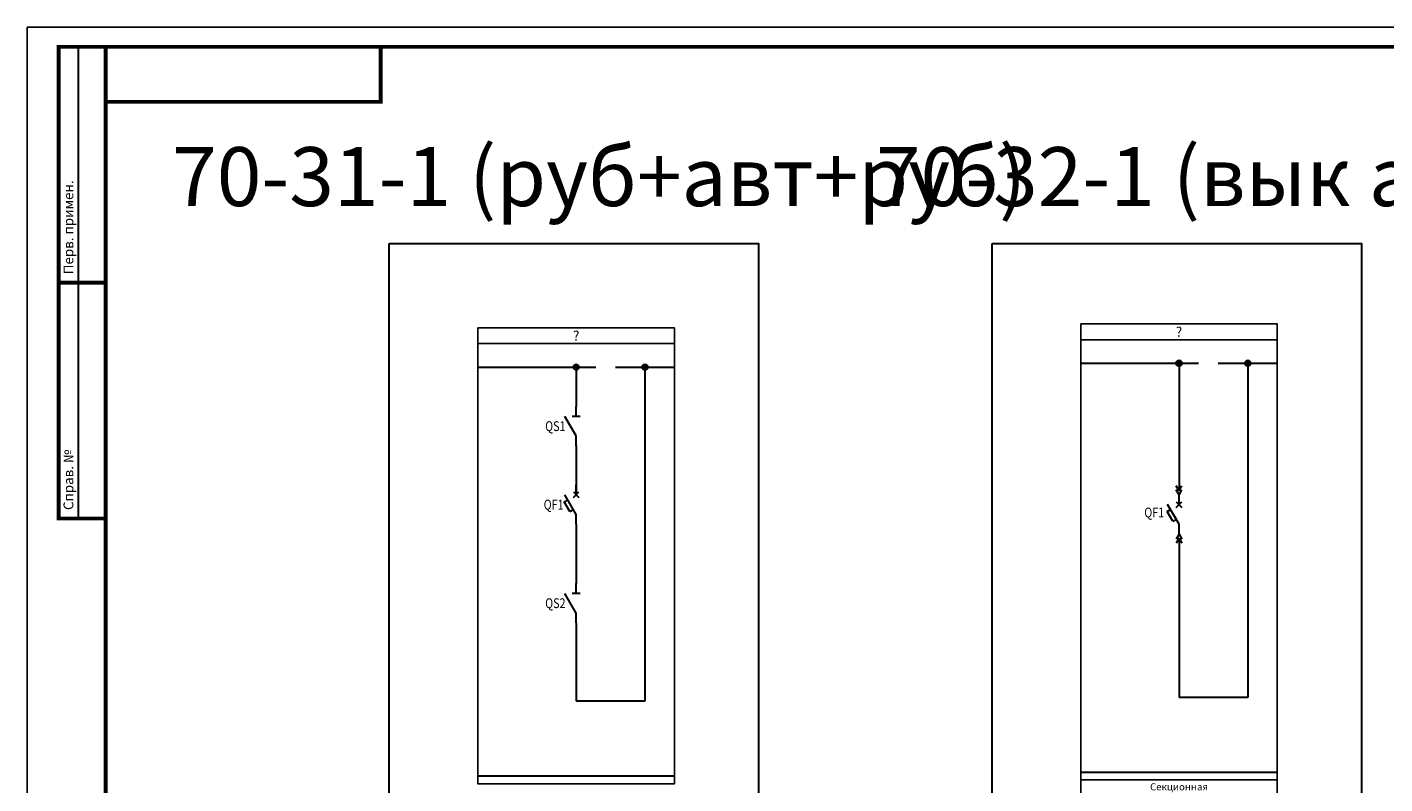
# Model space of a CAD drawing. Extents: x 1397 to 4203, y -2884 to -613.
# Drawn here: x 1405 to 1750, y -1774 to -1581 of the extents above; entities that cross this region are included whole.
import ezdxf
from ezdxf.enums import TextEntityAlignment as Align

# ---------------------------------------------------------------- set-up
doc = ezdxf.new("R2010")
doc.units = 0
doc.layers.add('Непечатать', color=10, linetype='Continuous', plot=False)
doc.layers.add('Нормальная', color=7, linetype='Continuous', lineweight=30)
doc.styles.add('A001.000503111211', font='isocpeur.ttf')
doc.styles.add('A002.0000503111213', font='times.ttf')
doc.styles.add('ISOCPEUR', font='isocpeur.ttf')
doc.styles.get("Standard").update_dxf_attribs({"font": 'isocpeur.ttf', "width": 0.8, "height": 1.8})

# ---------------------------------------------------------------- blocks, each defined once
blk = doc.blocks.new('*U332')
for points, const_width in [([(20, 415), (8, 415), (8, 295), (20, 295)], 1), ([(13, 295), (13, 415)], 0.5), ([(90, 415), (90, 401), (20, 401)], 1), ([(8, 355), (20, 355)], 1)]:
    blk.add_lwpolyline(points, dxfattribs=dict(const_width=const_width))
at = {"const_width": 1}
blk.add_lwpolyline([(20, 271.5), (20, 415), (589, 415), (589, 5), (20, 5)], close=True, dxfattribs=at)
at = {"layer": 'Непечатать'}
blk.add_lwpolyline([(0, 420), (594, 420), (594, 0), (0, 0)], close=True, dxfattribs=at)
at = {"style": 'A002.0000503111213'}
blk.add_attdef('ЛИСТОВ', (572.92, 21.13), '', height=2.5, dxfattribs=at)
at = {"layer": 'Нормальная', "char_height": 2.5, "width": 29.6155, "attachment_point": 1, "rotation": 90, "style": 'A001.000503111211'}
for s, insert in [('{\\fISOCPEUR|b0|i0|c204|p34;Перв. примен.}', (9.26, 357.15)), ('{\\fISOCPEUR|b0|i0|c204|p34;Справ. №}', (9.26, 297.15))]:
    blk.add_mtext(s, dxfattribs=dict(at, insert=insert))
blk = doc.blocks.new('Точка_1_5')
h = blk.add_hatch(color=256)
h.dxf.hatch_style = 1
edge = h.paths.add_edge_path()
edge.add_arc((0, 0), 0.75, 0, 360)
blk.add_circle((0, 0), 0.75)
blk = doc.blocks.new('*U92')
at = {"lineweight": 30}
blk.add_line((0, 0), (2.5, 0), dxfattribs=at)
at = {"color": 7, "lineweight": 30}
for p, q in [((2.5, 0), (7.5, 2.89)), ((7.5, 0), (10, 0))]:
    blk.add_line(p, q, dxfattribs=at)
blk = doc.blocks.new('QS')
at = {"lineweight": 30}
blk.add_line((1, 7.5), (-1, 7.5), dxfattribs=at)
at = {"color": 1, "lineweight": 30, "rotation": 90.00000000000001}
blk.add_blockref('*U92', (0, 0), dxfattribs=at)
blk = doc.blocks.new('QF1')
at = {"lineweight": 30}
for p, q in [((0, 0), (2.5, 0)), ((6.79, 0.71), (8.21, -0.71)), ((8.21, 0.71), (6.79, -0.71))]:
    blk.add_line(p, q, dxfattribs=at)
at = {"color": 7, "lineweight": 30}
for p, q in [((2.5, 0), (7.5, 2.89)), ((3.25, 1.59), (5.75, 3.03)), ((3.25, 1.59), (3.75, 0.72)), ((5.75, 3.03), (6.25, 2.17)), ((7.5, 0), (10, 0))]:
    blk.add_line(p, q, dxfattribs=at)
blk = doc.blocks.new('*T377')
at = {"color": 0, "linetype": 'ByBlock', "lineweight": -2, "transparency": 16777216}
for p, q in [((0, 0), (50, 0)), ((0, 0), (0, -108)), ((50, 0), (50, -108)), ((0, -4), (50, -4)), ((0, -8), (50, -8)), ((0, -12), (50, -12)), ((0, -16), (50, -16)), ((0, -20), (50, -20)), ((0, -24), (50, -24)), ((0, -28), (50, -28)), ((0, -32), (50, -32)), ((0, -36), (50, -36)), ((0, -40), (50, -40)), ((0, -44), (50, -44)), ((0, -48), (50, -48)), ((0, -52), (50, -52)), ((0, -56), (50, -56)), ((0, -60), (50, -60)), ((0, -64), (50, -64)), ((0, -68), (50, -68)), ((0, -72), (50, -72)), ((0, -76), (50, -76)), ((0, -80), (50, -80)), ((0, -84), (50, -84)), ((0, -88), (50, -88)), ((0, -92), (50, -92)), ((0, -96), (50, -96)), ((0, -100), (50, -100)), ((0, -104), (50, -104)), ((0, -108), (50, -108))]:
    blk.add_line(p, q, dxfattribs=at)
at = {"color": 0, "transparency": 16777216, "char_height": 1.8, "width": 46, "attachment_point": 5}
for s, insert in [('Секционная', (25, -2)), ('70-32-1', (25, -6)), ('-', (25, -18)), ('-', (25, -22)), ('-', (25, -26)), ('-', (25, -30)), ('-', (25, -58)), ('-', (25, -62)), ('-', (25, -66)), ('-', (25, -70)), ('-', (25, -74)), ('-', (25, -78)), ('-', (25, -82)), ('-', (25, -86)), ('-', (25, -90)), ('-', (25, -94)), ('-', (25, -98))]:
    blk.add_mtext(s, dxfattribs=dict(at, insert=insert))
blk = doc.blocks.new('QF1 вык')
at = {"lineweight": 30}
for p, q in [((0, 0), (-1.3, 0.75)), ((0, 0), (-1.3, -0.75)), ((1, 0), (-0.3, 0.75)), ((1, 0), (-0.3, -0.75)), ((1, 0), (3.5, 0)), ((7.79, 0.71), (9.21, -0.71)), ((9.21, 0.71), (7.79, -0.71)), ((11, 0), (12.3, 0.75)), ((11, 0), (12.3, -0.75)), ((12, 0), (13.3, 0.75)), ((12, 0), (13.3, -0.75))]:
    blk.add_line(p, q, dxfattribs=at)
at = {"color": 7, "lineweight": 30}
for p, q in [((3.5, 0), (8.5, 2.89)), ((4.25, 1.59), (6.75, 3.03)), ((4.25, 1.59), (4.75, 0.72)), ((6.75, 3.03), (7.25, 2.17)), ((8.5, 0), (11, 0))]:
    blk.add_line(p, q, dxfattribs=at)

msp = doc.modelspace()

# ---------------------------------------------------------------- linework, layer by layer
at = {"color": 7, "lineweight": 30}
for p, q in [((1519.61, -1667.72), (1549.61, -1667.72)), ((1554.61, -1667.72), (1569.61, -1667.72)), ((1673.04, -1666.72), (1703.04, -1666.72)), ((1708.04, -1666.72), (1723.04, -1666.72))]:
    msp.add_line(p, q, dxfattribs=at)
at = {"lineweight": 30}
for p, q in [((1544.61, -1667.72), (1544.61, -1677.72)), ((1562.11, -1667.72), (1562.11, -1752.72)), ((1698.04, -1666.72), (1698.04, -1699.18)), ((1715.54, -1666.72), (1715.54, -1751.72)), ((1544.61, -1687.72), (1544.61, -1700.18)), ((1544.61, -1707.68), (1544.61, -1722.76)), ((1698.04, -1711.18), (1698.04, -1751.72)), ((1544.61, -1732.76), (1544.61, -1752.72)), ((1715.54, -1751.72), (1698.04, -1751.72)), ((1562.11, -1752.72), (1544.61, -1752.72)), ((1519.61, -1771.72), (1569.61, -1771.72)), ((1673.04, -1770.72), (1723.04, -1770.72))]:
    msp.add_line(p, q, dxfattribs=at)
for points in [[(1497.02, -1636.26), (1591.03, -1636.26), (1591.03, -1888.26), (1497.02, -1888.26)], [(1650.47, -1636.26), (1744.49, -1636.26), (1744.49, -1888.26), (1650.47, -1888.26)]]:
    msp.add_lwpolyline(points, close=True, dxfattribs=at)
for points in [[(1519.61, -1657.72), (1569.61, -1657.72), (1569.61, -1661.72), (1519.61, -1661.72)], [(1673.04, -1656.72), (1723.04, -1656.72), (1723.04, -1660.72), (1673.04, -1660.72)]]:
    msp.add_lwpolyline(points, close=True)
at = {"color": 7}
for points in [[(1519.61, -1661.72), (1569.61, -1661.72), (1569.61, -1773.72), (1519.61, -1773.72)], [(1673.04, -1660.72), (1723.04, -1660.72), (1723.04, -1772.72), (1673.04, -1772.72)]]:
    msp.add_lwpolyline(points, close=True, dxfattribs=at)

# ---------------------------------------------------------------- block references
at = {"lineweight": 15}
msp.add_blockref('*U332', (1404.86, -2001.21), dxfattribs=at)
at = {"color": 7}
for p in [(1544.61, -1667.72), (1562.11, -1667.72), (1698.04, -1666.72), (1715.54, -1666.72)]:
    msp.add_blockref('Точка_1_5', p, dxfattribs=at)
for name, p in [('QS', (1544.61, -1687.72)), ('QS', (1544.61, -1732.76)), ('*T377', (1673.04, -1772.72))]:
    msp.add_blockref(name, p)
at = {"rotation": 90}
for name, p in [('QF1', (1544.61, -1707.68)), ('QF1 вык', (1698.04, -1711.18))]:
    msp.add_blockref(name, p, dxfattribs=at)

# ---------------------------------------------------------------- texts
at = {"color": 7, "style": 'ISOCPEUR'}
for p in [(1544.61, -1659.72), (1698.04, -1658.72)]:
    msp.add_text('?', height=2.5, dxfattribs=at).set_placement(p, align=Align.MIDDLE_CENTER)
at = {"color": 7, "style": 'ISOCPEUR', "width": 0.8}
for s, p in [('QS1', (1541.88, -1682.72)), ('QF1', (1541.38, -1702.68)), ('QF1', (1694.25, -1704.69)), ('QS2', (1541.88, -1727.76))]:
    msp.add_text(s, height=2.5, dxfattribs=at).set_placement(p, align=Align.MIDDLE_RIGHT)
at = {"color": 7, "char_height": 15, "width": 750, "attachment_point": 5}
for s, insert in [('\\pxqc;70-31-1 (руб+авт+руб)', (1550.45, -1619.23)), ('\\pxqc;70-32-1 (вык авт)', (1703.91, -1619.23))]:
    msp.add_mtext(s, dxfattribs=dict(at, insert=insert))

doc.saveas('drawing.dxf')
